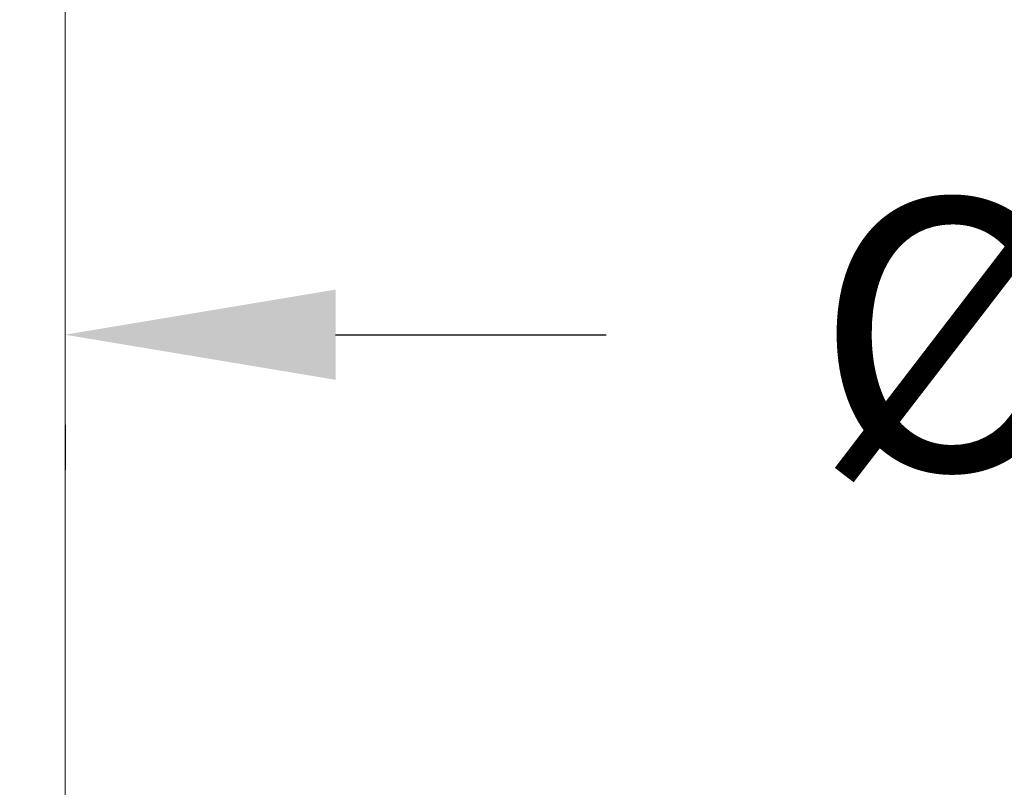
# Model space of a CAD drawing. Extents: x -311 to 228, y -188 to 320.
# Drawn here: x 174 to 176, y -140 to -138 of the extents above; entities that cross this region are included whole.
import ezdxf

# ---------------------------------------------------------------- set-up
doc = ezdxf.new("R2010")
doc.units = 0
doc.header["$LTSCALE"] = 0.1
doc.header["$MEASUREMENT"] = 0
doc.layers.get('0').update_dxf_attribs({"linetype": 'CONTINUOUS', "lineweight": 15})
doc.layers.get('DEFPOINTS').update_dxf_attribs({"linetype": 'CONTINUOUS', "lineweight": 15})
doc.layers.add('TEXT', color=7, linetype='CONTINUOUS', lineweight=15)
doc.styles.add('ROMAND', font='romand.shx', dxfattribs={"oblique": 15})
doc.dimstyles.new('ROMAND', dxfattribs={"dimscale": 15, "dimtxt": 0.125, "dimasz": 0.125, "dimexe": 0.0625, "dimexo": 0.0625, "dimgap": 0.0625, "dimtad": 0, "dimtih": 1, "dimtoh": 1, "dimdec": 3, "dimzin": 0, "dimdsep": 46, "dimlunit": 4, "dimtxsty": 'ROMAND', "dimcen": 0, "dimadec": 0, "dimazin": 0, "dimtfac": 1, "dimtdec": 3, "dimtix": 1, "dimtofl": 0, "dimtmove": 0, "dimatfit": 0, "dimfxl": 0, "dimtolj": 1, "dimtzin": 0, "dimarcsym": 0})

# ---------------------------------------------------------------- blocks, each defined once
blk = doc.blocks.new('*D33')
at = {"layer": 'DEFPOINTS', "color": 0}
for p in [(174.6887, -137.2278), (174.6513, -137.475)]:
    blk.add_point(p, dxfattribs=at)
at = {"layer": 'TEXT', "color": 0, "lineweight": -2}
for p, q in [((174.7728, -136.6717), (175.0313, -134.9632)), ((175.0313, -134.9632), (175.5938, -134.9632))]:
    blk.add_line(p, q, dxfattribs=at)
at = {"layer": 'TEXT', "color": 0}
blk.add_solid([(174.6801, -136.6576), (174.8655, -136.6857), (174.6887, -137.2278)], dxfattribs=at)
at = {"layer": 'TEXT', "color": 0, "insert": (179.3146, -134.9632), "char_height": 0.5625, "attachment_point": 5, "style": 'ROMAND'}
blk.add_mtext('\\A1;{\\H0.7x;\\S5/16;}"-18x {\\H0.7x;\\S3/8;}"\\PS.S. CUP POINT\\PSET SCREW\\P(3 @ 120°)', dxfattribs=at)
blk = doc.blocks.new('*D43')
at = {"layer": 'DEFPOINTS', "color": 0}
for p in [(170.988, -138.9147), (173.988, -138.9147), (173.988, -139.0084)]:
    blk.add_point(p, dxfattribs=at)
at = {"layer": 'TEXT', "color": 0, "lineweight": -2}
for p, q in [((170.4255, -139.0084), (169.863, -139.0084)), ((174.5505, -139.0084), (175.113, -139.0084)), ((170.988, -139.1959), (170.988, -139.2897)), ((173.988, -139.1959), (173.988, -139.2897))]:
    blk.add_line(p, q, dxfattribs=at)
at = {"layer": 'TEXT', "color": 0}
for points in [[(170.4255, -138.9147), (170.4255, -139.1022), (170.988, -139.0084)], [(174.5505, -138.9147), (174.5505, -139.1022), (173.988, -139.0084)]]:
    blk.add_solid(points, dxfattribs=at)
at = {"layer": 'TEXT', "color": 0, "insert": (176.9866, -139.0084), "char_height": 0.5625, "attachment_point": 5, "style": 'ROMAND'}
blk.add_mtext('\\A1;%%c3"O.D.', dxfattribs=at)

msp = doc.modelspace()

# ---------------------------------------------------------------- linework, layer by layer
msp.add_lwpolyline([(173.988, -136.8795), (173.988, -154.8795)])
msp.add_arc((184.988, -147.8795), 11, 90, 180)

# ---------------------------------------------------------------- dimensions: what is measured, and where the dimension line sits
at = {"layer": 'TEXT'}
dim = msp.add_diameter_dim_2p(p1=(174.6513, -137.475), p2=(174.6887, -137.2278), text='{\\H0.7x;\\S5/16;}"-18x {\\H0.7x;\\S3/8;}"\\PS.S. CUP POINT\\PSET SCREW\\P(3 @ 120°)', dimstyle='ROMAND', override={"dimscale": 4.5}, dxfattribs=at)
dim.commit()
dim.dimension.update_dxf_attribs({"geometry": '*D33', "text_midpoint": (179.3146, -134.9632), "dimtype": 163})
dim = msp.add_linear_dim(base=(173.988, -139.0084), p1=(170.988, -138.9147), p2=(173.988, -138.9147), angle=180, text='%%c<>O.D.', dimstyle='ROMAND', override={"dimscale": 4.5}, dxfattribs=at)
dim.commit()
dim.dimension.update_dxf_attribs({"geometry": '*D43', "text_midpoint": (176.9866, -139.0084), "dimtype": 160})

doc.saveas('drawing.dxf')
